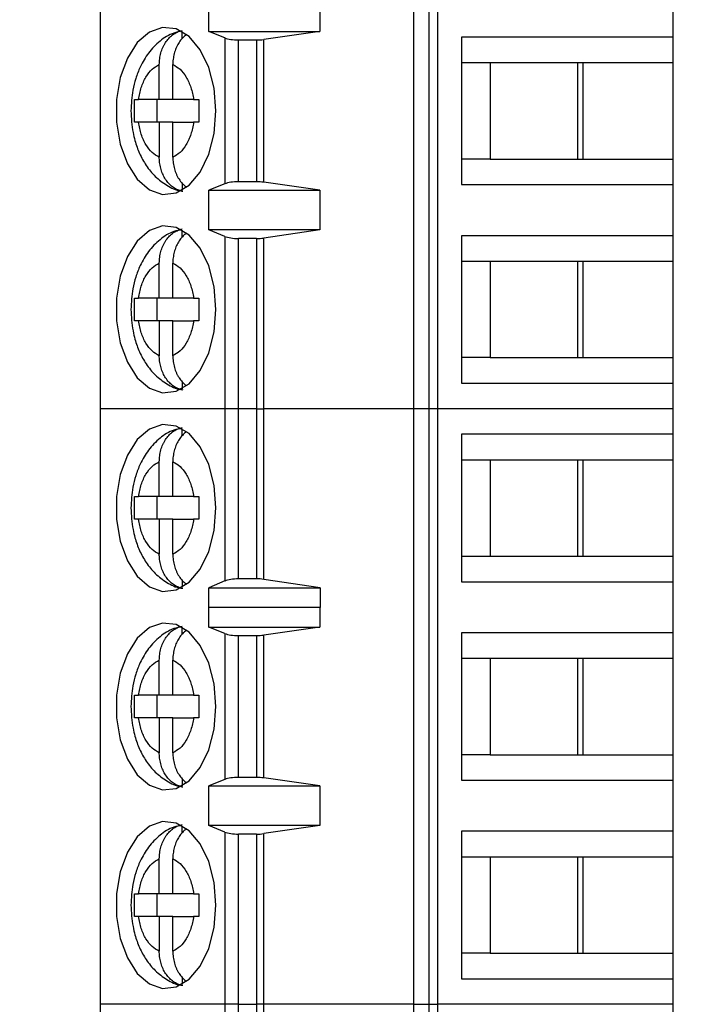
# Model space of a CAD drawing. Units: inches. Extents: x 0.1 to 16.9, y 0.1 to 10.9.
# Drawn here: x 10.6 to 11.1, y 7.2 to 7.9 of the extents above; entities that cross this region are included whole.
import ezdxf

# ---------------------------------------------------------------- set-up
doc = ezdxf.new("R2010")
doc.units = ezdxf.units.IN
doc.header["$MEASUREMENT"] = 0
doc.styles.add('SLDTEXTSTYLE0', font='TXT', dxfattribs={"width": 0.75})
doc.dimstyles.new('SLDDIMSTYLE1', dxfattribs={"dimtxt": 0.137795, "dimasz": 0.13, "dimexe": 0, "dimexo": 0.0625, "dimgap": 0.034449, "dimtad": 1, "dimrnd": 1e-09, "dimzin": 12, "dimdsep": 46, "dimtxsty": 'SLDTEXTSTYLE0', "dimsah": 1, "dimcen": 0.09, "dimadec": 0, "dimazin": 3, "dimtfac": 1, "dimtofl": 0, "dimtmove": 0, "dimatfit": 3, "dimfxl": 0, "dimfrac": 2, "dimtolj": 1, "dimtzin": 12, "dimarcsym": 0})

# ---------------------------------------------------------------- blocks, each defined once
blk = doc.blocks.new('_D_1')
at = {"color": 7, "linetype": 'Continuous', "lineweight": 18}
for p, q in [((8.32379, 7.67883), (8.32379, 9.88434)), ((12.17394, 9.0182), (12.17394, 9.88434)), ((8.32379, 9.84497), (12.17394, 9.84497))]:
    blk.add_line(p, q, dxfattribs=at)
for points in [[(8.32379, 9.84497), (8.45379, 9.82497), (8.45379, 9.86497)], [(12.17394, 9.84497), (12.04394, 9.86497), (12.04394, 9.82497)]]:
    blk.add_solid(points, dxfattribs=at)
at = {"color": 7, "linetype": 'Continuous', "lineweight": 18, "insert": (10.12692, 10.0226), "char_height": 0.137795, "attachment_point": 1, "style": 'SLDTEXTSTYLE0'}
blk.add_mtext('3.85', dxfattribs=at)

msp = doc.modelspace()

# ---------------------------------------------------------------- linework, layer by layer
at = {"color": 7, "linetype": 'Continuous', "lineweight": 25}
for p, q in [((10.68839, 8.05816), (10.68839, 7.64478)), ((10.90597, 8.05816), (10.90597, 7.64478)), ((10.91664, 8.05816), (10.91664, 7.64478)), ((10.92297, 7.64478), (10.92297, 8.05816)), ((11.08603, 7.93808), (11.08603, 7.90265)), ((10.76391, 7.90659), (10.76391, 7.92037)), ((10.84093, 7.92037), (10.84093, 7.90659)), ((10.7453, 7.90152), (10.7453, 7.90648)), ((10.77501, 7.90211), (10.76391, 7.90659)), ((10.76391, 7.90659), (10.84093, 7.90659)), ((10.84093, 7.90659), (10.80202, 7.90103)), ((10.77501, 7.90211), (10.77501, 7.80083)), ((10.78449, 7.90068), (10.79694, 7.90068)), ((10.78449, 7.80226), (10.78449, 7.90068)), ((10.79694, 7.90068), (10.79694, 7.80226)), ((10.80202, 7.80191), (10.80202, 7.90103)), ((11.08603, 7.90265), (10.93929, 7.90265)), ((10.93929, 7.90265), (10.93929, 7.80029)), ((11.08603, 7.90265), (11.08603, 7.88493)), ((10.7295, 7.85934), (10.7295, 7.88359)), ((10.7389, 7.85934), (10.7389, 7.88359)), ((10.93929, 7.88493), (10.95928, 7.88493)), ((10.95928, 7.88493), (11.02378, 7.88493)), ((10.95928, 7.88493), (10.95928, 7.818)), ((11.02006, 7.818), (11.02006, 7.88493)), ((11.02378, 7.88493), (11.08603, 7.88493)), ((11.02378, 7.818), (11.02378, 7.88493)), ((11.08603, 7.88493), (11.08603, 7.818)), ((10.7295, 7.85934), (10.71503, 7.85934)), ((10.72768, 7.85934), (10.72768, 7.8436)), ((10.7389, 7.85934), (10.7295, 7.85934)), ((10.75336, 7.85934), (10.7389, 7.85934)), ((10.7295, 7.8436), (10.71503, 7.8436)), ((10.7295, 7.8436), (10.7295, 7.81935)), ((10.7389, 7.8436), (10.7295, 7.8436)), ((10.7389, 7.81935), (10.7389, 7.8436)), ((10.7389, 7.8436), (10.75336, 7.8436)), ((10.95928, 7.818), (10.93929, 7.818)), ((10.95928, 7.818), (11.02378, 7.818)), ((11.02378, 7.818), (11.08603, 7.818)), ((11.08603, 7.818), (11.08603, 7.80029)), ((10.7453, 7.80134), (10.7453, 7.79646)), ((10.77501, 7.80083), (10.76391, 7.79635)), ((10.79694, 7.80226), (10.78449, 7.80226)), ((10.84093, 7.79635), (10.80202, 7.80191)), ((10.93929, 7.80029), (11.08603, 7.80029)), ((11.08603, 7.80029), (11.08603, 7.76485)), ((10.76391, 7.79635), (10.84093, 7.79635)), ((10.76391, 7.76879), (10.76391, 7.79635)), ((10.84093, 7.79635), (10.84093, 7.76879)), ((10.7453, 7.76372), (10.7453, 7.76868)), ((10.77501, 7.76432), (10.76391, 7.76879)), ((10.84093, 7.76879), (10.76391, 7.76879)), ((10.77501, 7.76432), (10.77501, 7.64478)), ((10.84093, 7.76879), (10.80202, 7.76323)), ((10.80202, 7.64478), (10.80202, 7.76323)), ((11.08603, 7.76485), (10.93929, 7.76485)), ((10.93929, 7.76485), (10.93929, 7.66249)), ((11.08603, 7.76485), (11.08603, 7.74714)), ((10.79694, 7.76289), (10.78449, 7.76289)), ((10.78449, 7.64478), (10.78449, 7.76289)), ((10.79694, 7.76289), (10.79694, 7.64478)), ((10.7295, 7.72155), (10.7295, 7.74579)), ((10.7389, 7.72155), (10.7389, 7.74579)), ((10.93929, 7.74714), (10.95928, 7.74714)), ((10.95928, 7.74714), (11.02378, 7.74714)), ((10.95928, 7.74714), (10.95928, 7.68021)), ((11.02006, 7.68021), (11.02006, 7.74714)), ((11.02378, 7.74714), (11.08603, 7.74714)), ((11.02378, 7.68021), (11.02378, 7.74714)), ((11.08603, 7.74714), (11.08603, 7.68021)), ((10.7295, 7.72155), (10.71503, 7.72155)), ((10.72768, 7.72155), (10.72768, 7.7058)), ((10.7389, 7.72155), (10.7295, 7.72155)), ((10.75336, 7.72155), (10.7389, 7.72155)), ((10.7295, 7.7058), (10.71503, 7.7058)), ((10.7295, 7.7058), (10.7295, 7.68155)), ((10.7389, 7.7058), (10.7295, 7.7058)), ((10.7389, 7.68155), (10.7389, 7.7058)), ((10.7389, 7.7058), (10.75336, 7.7058)), ((10.95928, 7.68021), (10.93929, 7.68021)), ((10.95928, 7.68021), (11.02378, 7.68021)), ((11.02378, 7.68021), (11.08603, 7.68021)), ((11.08603, 7.68021), (11.08603, 7.66249)), ((10.7453, 7.66354), (10.7453, 7.65866)), ((10.93929, 7.66249), (11.08603, 7.66249)), ((11.08603, 7.66249), (11.08603, 7.64478)), ((10.77501, 7.64478), (10.68839, 7.64478)), ((10.68839, 7.64478), (10.68839, 7.23139)), ((10.78449, 7.64478), (10.77501, 7.64478)), ((10.77501, 7.64478), (10.77501, 7.52518)), ((10.79694, 7.64478), (10.78449, 7.64478)), ((10.78449, 7.52667), (10.78449, 7.64478)), ((10.79694, 7.64478), (10.80202, 7.64478)), ((10.79694, 7.64478), (10.79694, 7.52667)), ((10.90597, 7.64478), (10.80202, 7.64478)), ((10.80202, 7.52631), (10.80202, 7.64478)), ((10.91664, 7.64478), (10.90597, 7.64478)), ((10.90597, 7.64478), (10.90597, 7.23139)), ((10.92297, 7.64478), (10.91664, 7.64478)), ((10.91664, 7.64478), (10.91664, 7.23139)), ((11.08603, 7.64478), (10.92297, 7.64478)), ((10.92297, 7.23139), (10.92297, 7.64478)), ((11.08603, 7.64478), (11.08603, 7.62706)), ((10.7453, 7.62593), (10.7453, 7.63089)), ((10.93929, 7.62706), (10.93929, 7.5247)), ((11.08603, 7.62706), (10.93929, 7.62706)), ((11.08603, 7.62706), (11.08603, 7.60934)), ((10.7295, 7.58375), (10.7295, 7.608)), ((10.7389, 7.58375), (10.7389, 7.608)), ((10.93929, 7.60934), (10.95928, 7.60934)), ((10.95928, 7.60934), (11.02378, 7.60934)), ((10.95928, 7.60934), (10.95928, 7.54241)), ((11.02006, 7.54241), (11.02006, 7.60934)), ((11.02378, 7.60934), (11.08603, 7.60934)), ((11.02378, 7.54241), (11.02378, 7.60934)), ((11.08603, 7.60934), (11.08603, 7.54241)), ((10.7295, 7.58375), (10.71503, 7.58375)), ((10.72768, 7.58375), (10.72768, 7.568)), ((10.7389, 7.58375), (10.7295, 7.58375)), ((10.75336, 7.58375), (10.7389, 7.58375)), ((10.7295, 7.568), (10.71503, 7.568)), ((10.7295, 7.568), (10.7295, 7.54376)), ((10.7389, 7.568), (10.7295, 7.568)), ((10.7389, 7.54376), (10.7389, 7.568)), ((10.7389, 7.568), (10.75336, 7.568)), ((10.93929, 7.54241), (10.95928, 7.54241)), ((10.95928, 7.54241), (11.02378, 7.54241)), ((11.02378, 7.54241), (11.08603, 7.54241)), ((11.08603, 7.54241), (11.08603, 7.5247)), ((10.7453, 7.52575), (10.7453, 7.52087)), ((10.77501, 7.52518), (10.76383, 7.52048)), ((10.79694, 7.52667), (10.78449, 7.52667)), ((10.84117, 7.52048), (10.80202, 7.52631)), ((10.93929, 7.5247), (11.08603, 7.5247)), ((11.08603, 7.5247), (11.08603, 7.48926)), ((10.76383, 7.52048), (10.84117, 7.52048)), ((10.76383, 7.5067), (10.76383, 7.52048)), ((10.84117, 7.52048), (10.84117, 7.5067)), ((10.76383, 7.5067), (10.76391, 7.50698)), ((10.76391, 7.4932), (10.76391, 7.50698)), ((10.76391, 7.50698), (10.84093, 7.50698)), ((10.84093, 7.50698), (10.84093, 7.4932)), ((10.84093, 7.50698), (10.84117, 7.5067)), ((10.7453, 7.48813), (10.7453, 7.49309)), ((10.77501, 7.48872), (10.76391, 7.4932)), ((10.76391, 7.4932), (10.84093, 7.4932)), ((10.84093, 7.4932), (10.80202, 7.48764)), ((10.77501, 7.48872), (10.77501, 7.38744)), ((10.78449, 7.4873), (10.79694, 7.4873)), ((10.78449, 7.38887), (10.78449, 7.4873)), ((10.79694, 7.4873), (10.79694, 7.38887)), ((10.80202, 7.38853), (10.80202, 7.48764)), ((11.08603, 7.48926), (10.93929, 7.48926)), ((10.93929, 7.48926), (10.93929, 7.3869)), ((11.08603, 7.48926), (11.08603, 7.47155)), ((10.7295, 7.44596), (10.7295, 7.4702)), ((10.7389, 7.44596), (10.7389, 7.4702)), ((10.93929, 7.47155), (10.95928, 7.47155)), ((10.95928, 7.47155), (11.02378, 7.47155)), ((10.95928, 7.47155), (10.95928, 7.40462)), ((11.02006, 7.40462), (11.02006, 7.47155)), ((11.02378, 7.47155), (11.08603, 7.47155)), ((11.02378, 7.40462), (11.02378, 7.47155)), ((11.08603, 7.47155), (11.08603, 7.40462)), ((10.7295, 7.44596), (10.71503, 7.44596)), ((10.72768, 7.44596), (10.72768, 7.43021)), ((10.7389, 7.44596), (10.7295, 7.44596)), ((10.75336, 7.44596), (10.7389, 7.44596)), ((10.7295, 7.43021), (10.71503, 7.43021)), ((10.7295, 7.43021), (10.7295, 7.40596)), ((10.7389, 7.43021), (10.7295, 7.43021)), ((10.7389, 7.40596), (10.7389, 7.43021)), ((10.7389, 7.43021), (10.75336, 7.43021)), ((10.95928, 7.40462), (10.93929, 7.40462)), ((10.95928, 7.40462), (11.02378, 7.40462)), ((11.02378, 7.40462), (11.08603, 7.40462)), ((11.08603, 7.40462), (11.08603, 7.3869)), ((10.7453, 7.38795), (10.7453, 7.38307)), ((10.77501, 7.38744), (10.76391, 7.38297)), ((10.79694, 7.38887), (10.78449, 7.38887)), ((10.84093, 7.38297), (10.80202, 7.38853)), ((10.76391, 7.38297), (10.84093, 7.38297)), ((10.76391, 7.35541), (10.76391, 7.38297)), ((10.84093, 7.38297), (10.84093, 7.35541)), ((10.93929, 7.3869), (11.08603, 7.3869)), ((11.08603, 7.3869), (11.08603, 7.35147)), ((10.7453, 7.35034), (10.7453, 7.3553)), ((10.77501, 7.35093), (10.76391, 7.35541)), ((10.84093, 7.35541), (10.76391, 7.35541)), ((10.84093, 7.35541), (10.80202, 7.34984)), ((10.77501, 7.35093), (10.77501, 7.23139)), ((10.79694, 7.3495), (10.78449, 7.3495)), ((10.78449, 7.23139), (10.78449, 7.3495)), ((10.79694, 7.3495), (10.79694, 7.23139)), ((10.80202, 7.23139), (10.80202, 7.34984)), ((11.08603, 7.35147), (10.93929, 7.35147)), ((10.93929, 7.35147), (10.93929, 7.24911)), ((11.08603, 7.35147), (11.08603, 7.33375)), ((10.7295, 7.30816), (10.7295, 7.33241)), ((10.7389, 7.30816), (10.7389, 7.33241)), ((10.93929, 7.33375), (10.95928, 7.33375)), ((10.95928, 7.33375), (11.02378, 7.33375)), ((10.95928, 7.33375), (10.95928, 7.26682)), ((11.02006, 7.26682), (11.02006, 7.33375)), ((11.02378, 7.33375), (11.08603, 7.33375)), ((11.02378, 7.26682), (11.02378, 7.33375)), ((11.08603, 7.33375), (11.08603, 7.26682)), ((10.7295, 7.30816), (10.71503, 7.30816)), ((10.72768, 7.30816), (10.72768, 7.29241)), ((10.7389, 7.30816), (10.7295, 7.30816)), ((10.75336, 7.30816), (10.7389, 7.30816)), ((10.7295, 7.29241), (10.71503, 7.29241)), ((10.7295, 7.29241), (10.7295, 7.26817)), ((10.7389, 7.29241), (10.7295, 7.29241)), ((10.7389, 7.26817), (10.7389, 7.29241)), ((10.7389, 7.29241), (10.75336, 7.29241)), ((10.95928, 7.26682), (10.93929, 7.26682)), ((10.95928, 7.26682), (11.02378, 7.26682)), ((11.02378, 7.26682), (11.08603, 7.26682)), ((11.08603, 7.26682), (11.08603, 7.24911)), ((10.7453, 7.25016), (10.7453, 7.24528)), ((10.93929, 7.24911), (11.08603, 7.24911)), ((11.08603, 7.24911), (11.08603, 7.23139)), ((10.68839, 7.23139), (10.68839, 6.818)), ((10.77501, 7.23139), (10.68839, 7.23139)), ((10.77501, 7.23139), (10.77501, 7.11179)), ((10.78449, 7.23139), (10.77501, 7.23139)), ((10.78449, 7.11328), (10.78449, 7.23139)), ((10.78449, 7.23139), (10.79694, 7.23139)), ((10.79694, 7.23139), (10.79694, 7.11328)), ((10.80202, 7.23139), (10.79694, 7.23139)), ((10.80202, 7.11292), (10.80202, 7.23139)), ((10.90597, 7.23139), (10.80202, 7.23139)), ((10.90597, 7.23139), (10.90597, 6.818)), ((10.90597, 7.23139), (10.91664, 7.23139)), ((10.91664, 7.23139), (10.91664, 6.818)), ((10.91664, 7.23139), (10.92297, 7.23139)), ((10.92297, 6.818), (10.92297, 7.23139)), ((11.08603, 7.23139), (10.92297, 7.23139)), ((11.08603, 7.23139), (11.08603, 7.21367))]:
    msp.add_line(p, q, dxfattribs=at)
at = {"color": 7, "linetype": 'Continuous', "lineweight": 25, "flags": 128}
for points in [[(10.76885, 7.85147), (10.76756, 7.86714), (10.7638, 7.88164), (10.75785, 7.89391), (10.75014, 7.90303), (10.74125, 7.90833), (10.73183, 7.9094), (10.7226, 7.90619), (10.71422, 7.89891), (10.70732, 7.88812), (10.70242, 7.8746), (10.69987, 7.85938), (10.69987, 7.84356), (10.70242, 7.82833), (10.70732, 7.81482), (10.71422, 7.80403), (10.7226, 7.79675), (10.73183, 7.79353), (10.74125, 7.79461), (10.75014, 7.79991), (10.75785, 7.80903), (10.7638, 7.8213), (10.76756, 7.8358), (10.76885, 7.85147)], [(10.76885, 7.71367), (10.76756, 7.72934), (10.7638, 7.74385), (10.75785, 7.75611), (10.75014, 7.76523), (10.74125, 7.77053), (10.73183, 7.77161), (10.7226, 7.76839), (10.71422, 7.76112), (10.70732, 7.75032), (10.70242, 7.73681), (10.69987, 7.72158), (10.69987, 7.70577), (10.70242, 7.69054), (10.70732, 7.67703), (10.71422, 7.66623), (10.7226, 7.65896), (10.73183, 7.65574), (10.74125, 7.65682), (10.75014, 7.66211), (10.75785, 7.67123), (10.7638, 7.6835), (10.76756, 7.69801), (10.76885, 7.71367)], [(10.76885, 7.57588), (10.76756, 7.59155), (10.7638, 7.60605), (10.75785, 7.61832), (10.75014, 7.62744), (10.74125, 7.63273), (10.73183, 7.63381), (10.7226, 7.6306), (10.71422, 7.62332), (10.70732, 7.61253), (10.70242, 7.59901), (10.69987, 7.58379), (10.69987, 7.56797), (10.70242, 7.55274), (10.70732, 7.53923), (10.71422, 7.52844), (10.7226, 7.52116), (10.73183, 7.51794), (10.74125, 7.51902), (10.75014, 7.52432), (10.75785, 7.53344), (10.7638, 7.54571), (10.76756, 7.56021), (10.76885, 7.57588)], [(10.76885, 7.43808), (10.76756, 7.45375), (10.7638, 7.46826), (10.75785, 7.48052), (10.75014, 7.48964), (10.74125, 7.49494), (10.73183, 7.49602), (10.7226, 7.4928), (10.71422, 7.48553), (10.70732, 7.47473), (10.70242, 7.46122), (10.69987, 7.44599), (10.69987, 7.43018), (10.70242, 7.41495), (10.70732, 7.40144), (10.71422, 7.39064), (10.7226, 7.38337), (10.73183, 7.38015), (10.74125, 7.38123), (10.75014, 7.38652), (10.75785, 7.39564), (10.7638, 7.40791), (10.76756, 7.42242), (10.76885, 7.43808)], [(10.76885, 7.30029), (10.76756, 7.31596), (10.7638, 7.33046), (10.75785, 7.34273), (10.75014, 7.35185), (10.74125, 7.35714), (10.73183, 7.35822), (10.7226, 7.35501), (10.71422, 7.34773), (10.70732, 7.33694), (10.70242, 7.32342), (10.69987, 7.3082), (10.69987, 7.29238), (10.70242, 7.27715), (10.70732, 7.26364), (10.71422, 7.25285), (10.7226, 7.24557), (10.73183, 7.24235), (10.74125, 7.24343), (10.75014, 7.24873), (10.75785, 7.25785), (10.7638, 7.27012), (10.76756, 7.28462), (10.76885, 7.30029)]]:
    msp.add_lwpolyline(points, dxfattribs=at)
at = {"color": 7, "linetype": 'Continuous', "lineweight": 25}
for centre, ratio, start_param, end_param in [((10.78449, 7.90422), 0.3, 3.780925, 4.712389), ((10.79694, 7.90422), 0.3, 4.712389, 5.157007), ((10.78449, 7.79871), 0.3, 1.570796, 2.50226), ((10.79694, 7.79871), 0.3, 1.126178, 1.570796), ((10.78449, 7.76643), 0.3, 3.780925, 4.712389), ((10.79694, 7.76643), 0.3, 4.712389, 5.157007), ((10.78449, 7.52297), 0.312591, 1.570796, 2.50226), ((10.79694, 7.52297), 0.312591, 1.126178, 1.570796), ((10.78449, 7.49084), 0.3, 3.780925, 4.712389), ((10.79694, 7.49084), 0.3, 4.712389, 5.157007), ((10.78449, 7.38533), 0.3, 1.570796, 2.50226), ((10.79694, 7.38533), 0.3, 1.126178, 1.570796), ((10.78449, 7.35304), 0.3, 3.780925, 4.712389), ((10.79694, 7.35304), 0.3, 4.712389, 5.157007)]:
    msp.add_ellipse(centre, major_axis=(0.01181, 0), ratio=ratio, start_param=start_param, end_param=end_param, dxfattribs=at)
for points, knots in [([(10.74506, 7.90673), (10.74323, 7.9064), (10.7377, 7.90541), (10.72966, 7.90008), (10.72179, 7.89204), (10.71643, 7.88294), (10.71304, 7.87411), (10.71044, 7.86397), (10.71005, 7.8563), (10.7098, 7.85147)], [0, 0, 0, 0, 0.0811826, 0.2449641, 0.4123215, 0.5740226, 0.6942005, 0.8072437, 1, 1, 1, 1]), ([(10.7295, 7.88359), (10.72955, 7.88495), (10.72962, 7.887), (10.73009, 7.8897), (10.73073, 7.89234), (10.73164, 7.89487), (10.73279, 7.89722), (10.7341, 7.89942), (10.73561, 7.90138), (10.7373, 7.90307), (10.73869, 7.90424), (10.7402, 7.90527), (10.74182, 7.90614), (10.74352, 7.90684), (10.7447, 7.90713), (10.7453, 7.90728)], [0, 0, 0, 0, 0.1216172, 0.1839946, 0.2468341, 0.3684774, 0.4309611, 0.493931, 0.6128624, 0.6739283, 0.7354592, 0.8001276, 0.8653536, 0.9323647, 1, 1, 1, 1]), ([(10.74809, 7.90413), (10.74742, 7.90361), (10.74584, 7.90238), (10.74374, 7.89982), (10.7418, 7.89664), (10.74033, 7.89309), (10.73933, 7.88925), (10.73894, 7.88604), (10.73891, 7.88413), (10.7389, 7.88359)], [0, 0, 0, 0, 0.119833, 0.282979, 0.442343, 0.606221, 0.767601, 0.933468, 1, 1, 1, 1]), ([(10.71503, 7.85934), (10.71559, 7.86221), (10.71671, 7.86795), (10.7201, 7.87509), (10.72436, 7.88079), (10.72779, 7.88265), (10.7295, 7.88359)], [0, 0, 0, 0, 0.2498515, 0.4999889, 0.7498518, 1, 1, 1, 1]), ([(10.7389, 7.88359), (10.74061, 7.88265), (10.74403, 7.88079), (10.74829, 7.8751), (10.75169, 7.86796), (10.75281, 7.86222), (10.75336, 7.85934)], [0, 0, 0, 0, 0.249852, 0.499989, 0.749852, 1, 1, 1, 1]), ([(10.71234, 7.85934), (10.71272, 7.85934), (10.7135, 7.85934), (10.71452, 7.85934), (10.71503, 7.85934)], [0, 0, 0, 0, 0.497087, 1, 1, 1, 1]), ([(10.75336, 7.85934), (10.75391, 7.85934), (10.75501, 7.85934), (10.75631, 7.85934), (10.75697, 7.85934)], [0, 0, 0, 0, 0.49711, 1, 1, 1, 1]), ([(10.7098, 7.85147), (10.71007, 7.84642), (10.71043, 7.83938), (10.71284, 7.82957), (10.71565, 7.82171), (10.72029, 7.81327), (10.72654, 7.80559), (10.73464, 7.79958), (10.74138, 7.79609), (10.74532, 7.79578), (10.74578, 7.79574)], [0, 0, 0, 0, 0.198538, 0.277124, 0.406996, 0.540313, 0.682683, 0.829381, 0.979783, 1, 1, 1, 1]), ([(10.71503, 7.8436), (10.71453, 7.8436), (10.7135, 7.8436), (10.71273, 7.8436), (10.71234, 7.8436)], [0, 0, 0, 0, 0.49711, 1, 1, 1, 1]), ([(10.7295, 7.81935), (10.72779, 7.82028), (10.72437, 7.82215), (10.7201, 7.82784), (10.71671, 7.83498), (10.71559, 7.84072), (10.71503, 7.8436)], [0, 0, 0, 0, 0.2498515, 0.4999889, 0.7498518, 1, 1, 1, 1]), ([(10.75336, 7.8436), (10.75281, 7.84073), (10.75169, 7.83499), (10.7483, 7.82785), (10.74404, 7.82215), (10.74061, 7.82028), (10.7389, 7.81935)], [0, 0, 0, 0, 0.249852, 0.499989, 0.749852, 1, 1, 1, 1]), ([(10.75697, 7.8436), (10.75632, 7.8436), (10.75501, 7.8436), (10.75392, 7.8436), (10.75336, 7.8436)], [0, 0, 0, 0, 0.497087, 1, 1, 1, 1]), ([(10.7453, 7.79566), (10.74428, 7.79594), (10.74221, 7.79651), (10.73931, 7.79817), (10.73665, 7.80038), (10.73434, 7.8031), (10.73241, 7.8063), (10.73093, 7.80984), (10.72994, 7.81369), (10.72954, 7.8169), (10.72951, 7.8188), (10.7295, 7.81935)], [0, 0, 0, 0, 0.116564, 0.236522, 0.353083, 0.472994, 0.590125, 0.710575, 0.829188, 0.951099, 1, 1, 1, 1]), ([(10.7389, 7.81935), (10.73895, 7.81799), (10.73902, 7.81594), (10.73949, 7.81324), (10.74012, 7.8106), (10.74103, 7.80807), (10.74219, 7.80571), (10.74349, 7.80352), (10.74501, 7.80156), (10.74661, 7.79993), (10.74746, 7.79925), (10.74784, 7.79894)], [0, 0, 0, 0, 0.167794, 0.253856, 0.340555, 0.508386, 0.594594, 0.681473, 0.845562, 0.929814, 1, 1, 1, 1]), ([(10.74506, 7.76894), (10.74323, 7.76861), (10.7377, 7.76761), (10.72966, 7.76229), (10.72179, 7.75424), (10.71643, 7.74515), (10.71304, 7.73631), (10.71044, 7.72618), (10.71005, 7.71851), (10.7098, 7.71367)], [0, 0, 0, 0, 0.081183, 0.244964, 0.412321, 0.574023, 0.6942, 0.807244, 1, 1, 1, 1]), ([(10.7295, 7.74579), (10.72955, 7.74715), (10.72962, 7.74921), (10.73009, 7.75191), (10.73073, 7.75455), (10.73164, 7.75707), (10.73279, 7.75943), (10.7341, 7.76162), (10.73561, 7.76359), (10.7373, 7.76528), (10.73869, 7.76644), (10.7402, 7.76747), (10.74182, 7.76834), (10.74352, 7.76904), (10.7447, 7.76934), (10.7453, 7.76948)], [0, 0, 0, 0, 0.121617, 0.183995, 0.246834, 0.368477, 0.430961, 0.493931, 0.612862, 0.673928, 0.735459, 0.800128, 0.865354, 0.932365, 1, 1, 1, 1]), ([(10.74809, 7.76634), (10.74742, 7.76582), (10.74584, 7.76458), (10.74374, 7.76203), (10.7418, 7.75884), (10.74033, 7.7553), (10.73933, 7.75145), (10.73894, 7.74824), (10.73891, 7.74634), (10.7389, 7.74579)], [0, 0, 0, 0, 0.119833, 0.282979, 0.442343, 0.606221, 0.767601, 0.933468, 1, 1, 1, 1]), ([(10.71503, 7.72155), (10.71559, 7.72442), (10.71671, 7.73016), (10.7201, 7.7373), (10.72436, 7.74299), (10.72779, 7.74486), (10.7295, 7.74579)], [0, 0, 0, 0, 0.249852, 0.499989, 0.749852, 1, 1, 1, 1]), ([(10.7389, 7.74579), (10.74061, 7.74486), (10.74403, 7.74299), (10.74829, 7.7373), (10.75169, 7.73016), (10.75281, 7.72442), (10.75336, 7.72155)], [0, 0, 0, 0, 0.249852, 0.499989, 0.749852, 1, 1, 1, 1]), ([(10.71234, 7.72155), (10.71272, 7.72155), (10.7135, 7.72155), (10.71452, 7.72155), (10.71503, 7.72155)], [0, 0, 0, 0, 0.497087, 1, 1, 1, 1]), ([(10.75336, 7.72155), (10.75391, 7.72155), (10.75501, 7.72155), (10.75631, 7.72155), (10.75697, 7.72155)], [0, 0, 0, 0, 0.49711, 1, 1, 1, 1]), ([(10.7098, 7.71367), (10.71007, 7.70863), (10.71043, 7.70159), (10.71284, 7.69177), (10.71565, 7.68392), (10.72029, 7.67548), (10.72654, 7.66779), (10.73464, 7.66179), (10.74138, 7.6583), (10.74532, 7.65798), (10.74578, 7.65795)], [0, 0, 0, 0, 0.1985379, 0.2771241, 0.4069956, 0.5403132, 0.6826835, 0.8293815, 0.9797834, 1, 1, 1, 1]), ([(10.71503, 7.7058), (10.71453, 7.7058), (10.7135, 7.7058), (10.71273, 7.7058), (10.71234, 7.7058)], [0, 0, 0, 0, 0.49711, 1, 1, 1, 1]), ([(10.7295, 7.68155), (10.72779, 7.68249), (10.72437, 7.68436), (10.7201, 7.69004), (10.71671, 7.69719), (10.71559, 7.70293), (10.71503, 7.7058)], [0, 0, 0, 0, 0.249852, 0.499989, 0.749852, 1, 1, 1, 1]), ([(10.75336, 7.7058), (10.75281, 7.70293), (10.75169, 7.69719), (10.7483, 7.69005), (10.74404, 7.68436), (10.74061, 7.68249), (10.7389, 7.68155)], [0, 0, 0, 0, 0.249852, 0.499989, 0.749852, 1, 1, 1, 1]), ([(10.75697, 7.7058), (10.75632, 7.7058), (10.75501, 7.7058), (10.75392, 7.7058), (10.75336, 7.7058)], [0, 0, 0, 0, 0.497087, 1, 1, 1, 1]), ([(10.7453, 7.65786), (10.74428, 7.65815), (10.74221, 7.65872), (10.73931, 7.66037), (10.73665, 7.66258), (10.73434, 7.66531), (10.73241, 7.66851), (10.73093, 7.67205), (10.72994, 7.6759), (10.72954, 7.6791), (10.72951, 7.68101), (10.7295, 7.68155)], [0, 0, 0, 0, 0.1165642, 0.2365223, 0.3530825, 0.4729937, 0.5901254, 0.7105746, 0.8291881, 0.9510995, 1, 1, 1, 1]), ([(10.7389, 7.68155), (10.73895, 7.6802), (10.73902, 7.67814), (10.73949, 7.67544), (10.74012, 7.6728), (10.74103, 7.67027), (10.74219, 7.66792), (10.74349, 7.66572), (10.74501, 7.66377), (10.74661, 7.66213), (10.74746, 7.66146), (10.74784, 7.66115)], [0, 0, 0, 0, 0.1677945, 0.2538562, 0.3405554, 0.5083859, 0.5945943, 0.6814735, 0.8455624, 0.9298145, 1, 1, 1, 1]), ([(10.74506, 7.63114), (10.74323, 7.63081), (10.7377, 7.62982), (10.72966, 7.62449), (10.72179, 7.61644), (10.71643, 7.60735), (10.71304, 7.59852), (10.71044, 7.58838), (10.71005, 7.58071), (10.7098, 7.57588)], [0, 0, 0, 0, 0.081183, 0.244964, 0.412321, 0.574023, 0.6942, 0.807244, 1, 1, 1, 1]), ([(10.7295, 7.608), (10.72955, 7.60936), (10.72962, 7.61141), (10.73009, 7.61411), (10.73073, 7.61675), (10.73164, 7.61928), (10.73279, 7.62163), (10.7341, 7.62383), (10.73561, 7.62579), (10.7373, 7.62748), (10.73869, 7.62865), (10.7402, 7.62968), (10.74182, 7.63055), (10.74352, 7.63125), (10.7447, 7.63154), (10.7453, 7.63169)], [0, 0, 0, 0, 0.121617, 0.183995, 0.246834, 0.368477, 0.430961, 0.493931, 0.612862, 0.673928, 0.735459, 0.800128, 0.865354, 0.932365, 1, 1, 1, 1]), ([(10.74809, 7.62854), (10.74742, 7.62802), (10.74584, 7.62679), (10.74374, 7.62423), (10.7418, 7.62105), (10.74033, 7.6175), (10.73933, 7.61366), (10.73894, 7.61045), (10.73891, 7.60854), (10.7389, 7.608)], [0, 0, 0, 0, 0.119833, 0.282979, 0.442343, 0.606221, 0.767601, 0.933468, 1, 1, 1, 1]), ([(10.71503, 7.58375), (10.71559, 7.58662), (10.71671, 7.59236), (10.7201, 7.5995), (10.72436, 7.6052), (10.72779, 7.60706), (10.7295, 7.608)], [0, 0, 0, 0, 0.249852, 0.499989, 0.749852, 1, 1, 1, 1]), ([(10.7389, 7.608), (10.74061, 7.60706), (10.74403, 7.60519), (10.74829, 7.59951), (10.75169, 7.59237), (10.75281, 7.58662), (10.75336, 7.58375)], [0, 0, 0, 0, 0.249852, 0.499989, 0.749852, 1, 1, 1, 1]), ([(10.71234, 7.58375), (10.71272, 7.58375), (10.7135, 7.58375), (10.71452, 7.58375), (10.71503, 7.58375)], [0, 0, 0, 0, 0.497087, 1, 1, 1, 1]), ([(10.75336, 7.58375), (10.75391, 7.58375), (10.75501, 7.58375), (10.75631, 7.58375), (10.75697, 7.58375)], [0, 0, 0, 0, 0.49711, 1, 1, 1, 1]), ([(10.7098, 7.57588), (10.71007, 7.57083), (10.71043, 7.56379), (10.71284, 7.55398), (10.71565, 7.54612), (10.72029, 7.53768), (10.72654, 7.53), (10.73464, 7.52399), (10.74138, 7.5205), (10.74532, 7.52019), (10.74578, 7.52015)], [0, 0, 0, 0, 0.1985379, 0.2771241, 0.4069956, 0.5403132, 0.6826835, 0.8293815, 0.9797834, 1, 1, 1, 1]), ([(10.71503, 7.568), (10.71453, 7.568), (10.7135, 7.568), (10.71273, 7.568), (10.71234, 7.568)], [0, 0, 0, 0, 0.49711, 1, 1, 1, 1]), ([(10.7295, 7.54376), (10.72779, 7.54469), (10.72437, 7.54656), (10.7201, 7.55225), (10.71671, 7.55939), (10.71559, 7.56513), (10.71503, 7.568)], [0, 0, 0, 0, 0.2498515, 0.4999889, 0.7498518, 1, 1, 1, 1]), ([(10.75336, 7.568), (10.75281, 7.56514), (10.75169, 7.5594), (10.7483, 7.55225), (10.74404, 7.54656), (10.74061, 7.54469), (10.7389, 7.54376)], [0, 0, 0, 0, 0.249852, 0.499989, 0.749852, 1, 1, 1, 1]), ([(10.75697, 7.568), (10.75632, 7.568), (10.75501, 7.568), (10.75392, 7.568), (10.75336, 7.568)], [0, 0, 0, 0, 0.497087, 1, 1, 1, 1]), ([(10.7453, 7.52007), (10.74428, 7.52035), (10.74221, 7.52092), (10.73931, 7.52258), (10.73665, 7.52479), (10.73434, 7.52751), (10.73241, 7.53071), (10.73093, 7.53425), (10.72994, 7.5381), (10.72954, 7.54131), (10.72951, 7.54321), (10.7295, 7.54376)], [0, 0, 0, 0, 0.116564, 0.236522, 0.353083, 0.472994, 0.590125, 0.710575, 0.829188, 0.951099, 1, 1, 1, 1]), ([(10.7389, 7.54376), (10.73895, 7.5424), (10.73902, 7.54034), (10.73949, 7.53765), (10.74012, 7.53501), (10.74103, 7.53248), (10.74219, 7.53012), (10.74349, 7.52793), (10.74501, 7.52597), (10.74661, 7.52434), (10.74746, 7.52366), (10.74784, 7.52335)], [0, 0, 0, 0, 0.167794, 0.253856, 0.340555, 0.508386, 0.594594, 0.681473, 0.845562, 0.929814, 1, 1, 1, 1]), ([(10.74506, 7.49335), (10.74323, 7.49302), (10.7377, 7.49202), (10.72966, 7.4867), (10.72179, 7.47865), (10.71643, 7.46956), (10.71304, 7.46072), (10.71044, 7.45059), (10.71005, 7.44292), (10.7098, 7.43808)], [0, 0, 0, 0, 0.081183, 0.244964, 0.412321, 0.574023, 0.6942, 0.807244, 1, 1, 1, 1]), ([(10.7295, 7.4702), (10.72955, 7.47156), (10.72962, 7.47362), (10.73009, 7.47632), (10.73073, 7.47895), (10.73164, 7.48148), (10.73279, 7.48384), (10.7341, 7.48603), (10.73561, 7.488), (10.7373, 7.48969), (10.73869, 7.49085), (10.7402, 7.49188), (10.74182, 7.49275), (10.74352, 7.49345), (10.7447, 7.49375), (10.7453, 7.49389)], [0, 0, 0, 0, 0.121617, 0.183995, 0.246834, 0.368477, 0.430961, 0.493931, 0.612862, 0.673928, 0.735459, 0.800128, 0.865354, 0.932365, 1, 1, 1, 1]), ([(10.74809, 7.49075), (10.74742, 7.49023), (10.74584, 7.48899), (10.74374, 7.48644), (10.7418, 7.48325), (10.74033, 7.47971), (10.73933, 7.47586), (10.73894, 7.47265), (10.73891, 7.47075), (10.7389, 7.4702)], [0, 0, 0, 0, 0.119833, 0.282979, 0.442343, 0.606221, 0.767601, 0.933468, 1, 1, 1, 1]), ([(10.71503, 7.44596), (10.71559, 7.44883), (10.71671, 7.45456), (10.7201, 7.46171), (10.72436, 7.4674), (10.72779, 7.46927), (10.7295, 7.4702)], [0, 0, 0, 0, 0.249852, 0.499989, 0.749852, 1, 1, 1, 1]), ([(10.7389, 7.4702), (10.74061, 7.46927), (10.74403, 7.4674), (10.74829, 7.46171), (10.75169, 7.45457), (10.75281, 7.44883), (10.75336, 7.44596)], [0, 0, 0, 0, 0.249852, 0.499989, 0.749852, 1, 1, 1, 1]), ([(10.71234, 7.44596), (10.71272, 7.44596), (10.7135, 7.44596), (10.71452, 7.44596), (10.71503, 7.44596)], [0, 0, 0, 0, 0.497087, 1, 1, 1, 1]), ([(10.75336, 7.44596), (10.75391, 7.44596), (10.75501, 7.44596), (10.75631, 7.44596), (10.75697, 7.44596)], [0, 0, 0, 0, 0.49711, 1, 1, 1, 1]), ([(10.7098, 7.43808), (10.71007, 7.43304), (10.71043, 7.426), (10.71284, 7.41618), (10.71565, 7.40833), (10.72029, 7.39989), (10.72654, 7.3922), (10.73464, 7.3862), (10.74138, 7.38271), (10.74532, 7.38239), (10.74578, 7.38236)], [0, 0, 0, 0, 0.1985379, 0.2771241, 0.4069956, 0.5403132, 0.6826835, 0.8293815, 0.9797834, 1, 1, 1, 1]), ([(10.71503, 7.43021), (10.71453, 7.43021), (10.7135, 7.43021), (10.71273, 7.43021), (10.71234, 7.43021)], [0, 0, 0, 0, 0.49711, 1, 1, 1, 1]), ([(10.7295, 7.40596), (10.72779, 7.4069), (10.72437, 7.40877), (10.7201, 7.41445), (10.71671, 7.4216), (10.71559, 7.42734), (10.71503, 7.43021)], [0, 0, 0, 0, 0.249852, 0.499989, 0.749852, 1, 1, 1, 1]), ([(10.75336, 7.43021), (10.75281, 7.42734), (10.75169, 7.4216), (10.7483, 7.41446), (10.74404, 7.40877), (10.74061, 7.4069), (10.7389, 7.40596)], [0, 0, 0, 0, 0.249852, 0.499989, 0.749852, 1, 1, 1, 1]), ([(10.75697, 7.43021), (10.75632, 7.43021), (10.75501, 7.43021), (10.75392, 7.43021), (10.75336, 7.43021)], [0, 0, 0, 0, 0.497087, 1, 1, 1, 1]), ([(10.7453, 7.38227), (10.74428, 7.38255), (10.74221, 7.38312), (10.73931, 7.38478), (10.73665, 7.38699), (10.73434, 7.38972), (10.73241, 7.39292), (10.73093, 7.39646), (10.72994, 7.40031), (10.72954, 7.40351), (10.72951, 7.40542), (10.7295, 7.40596)], [0, 0, 0, 0, 0.116564, 0.236522, 0.353083, 0.472994, 0.590125, 0.710575, 0.829188, 0.951099, 1, 1, 1, 1]), ([(10.7389, 7.40596), (10.73895, 7.4046), (10.73902, 7.40255), (10.73949, 7.39985), (10.74012, 7.39721), (10.74103, 7.39468), (10.74219, 7.39233), (10.74349, 7.39013), (10.74501, 7.38818), (10.74661, 7.38654), (10.74746, 7.38587), (10.74784, 7.38556)], [0, 0, 0, 0, 0.167794, 0.253856, 0.340555, 0.508386, 0.594594, 0.681473, 0.845562, 0.929814, 1, 1, 1, 1]), ([(10.74506, 7.35555), (10.74323, 7.35522), (10.7377, 7.35423), (10.72966, 7.3489), (10.72179, 7.34085), (10.71643, 7.33176), (10.71304, 7.32293), (10.71044, 7.31279), (10.71005, 7.30512), (10.7098, 7.30029)], [0, 0, 0, 0, 0.081183, 0.244964, 0.412321, 0.574023, 0.6942, 0.807244, 1, 1, 1, 1]), ([(10.7295, 7.33241), (10.72955, 7.33377), (10.72962, 7.33582), (10.73009, 7.33852), (10.73073, 7.34116), (10.73164, 7.34369), (10.73279, 7.34604), (10.7341, 7.34824), (10.73561, 7.3502), (10.7373, 7.35189), (10.73869, 7.35306), (10.7402, 7.35408), (10.74182, 7.35495), (10.74352, 7.35566), (10.7447, 7.35595), (10.7453, 7.3561)], [0, 0, 0, 0, 0.121617, 0.183995, 0.246834, 0.368477, 0.430961, 0.493931, 0.612862, 0.673928, 0.735459, 0.800128, 0.865354, 0.932365, 1, 1, 1, 1]), ([(10.74809, 7.35295), (10.74742, 7.35243), (10.74584, 7.3512), (10.74374, 7.34864), (10.7418, 7.34546), (10.74033, 7.34191), (10.73933, 7.33807), (10.73894, 7.33486), (10.73891, 7.33295), (10.7389, 7.33241)], [0, 0, 0, 0, 0.119833, 0.282979, 0.442343, 0.606221, 0.767601, 0.933468, 1, 1, 1, 1]), ([(10.71503, 7.30816), (10.71559, 7.31103), (10.71671, 7.31677), (10.7201, 7.32391), (10.72436, 7.32961), (10.72779, 7.33147), (10.7295, 7.33241)], [0, 0, 0, 0, 0.249852, 0.499989, 0.749852, 1, 1, 1, 1]), ([(10.7389, 7.33241), (10.74061, 7.33147), (10.74403, 7.3296), (10.74829, 7.32392), (10.75169, 7.31677), (10.75281, 7.31103), (10.75336, 7.30816)], [0, 0, 0, 0, 0.249852, 0.499989, 0.749852, 1, 1, 1, 1]), ([(10.71234, 7.30816), (10.71272, 7.30816), (10.7135, 7.30816), (10.71452, 7.30816), (10.71503, 7.30816)], [0, 0, 0, 0, 0.497087, 1, 1, 1, 1]), ([(10.75336, 7.30816), (10.75391, 7.30816), (10.75501, 7.30816), (10.75631, 7.30816), (10.75697, 7.30816)], [0, 0, 0, 0, 0.49711, 1, 1, 1, 1]), ([(10.7098, 7.30029), (10.71007, 7.29524), (10.71043, 7.2882), (10.71284, 7.27839), (10.71565, 7.27053), (10.72029, 7.26209), (10.72654, 7.25441), (10.73464, 7.2484), (10.74138, 7.24491), (10.74532, 7.2446), (10.74578, 7.24456)], [0, 0, 0, 0, 0.1985379, 0.2771241, 0.4069956, 0.5403132, 0.6826835, 0.8293815, 0.9797834, 1, 1, 1, 1]), ([(10.71503, 7.29241), (10.71453, 7.29241), (10.7135, 7.29241), (10.71273, 7.29241), (10.71234, 7.29241)], [0, 0, 0, 0, 0.49711, 1, 1, 1, 1]), ([(10.7295, 7.26817), (10.72779, 7.2691), (10.72437, 7.27097), (10.7201, 7.27666), (10.71671, 7.2838), (10.71559, 7.28954), (10.71503, 7.29241)], [0, 0, 0, 0, 0.2498515, 0.4999889, 0.7498518, 1, 1, 1, 1]), ([(10.75336, 7.29241), (10.75281, 7.28955), (10.75169, 7.28381), (10.7483, 7.27666), (10.74404, 7.27097), (10.74061, 7.2691), (10.7389, 7.26817)], [0, 0, 0, 0, 0.249852, 0.499989, 0.749852, 1, 1, 1, 1]), ([(10.75697, 7.29241), (10.75632, 7.29241), (10.75501, 7.29241), (10.75392, 7.29241), (10.75336, 7.29241)], [0, 0, 0, 0, 0.497087, 1, 1, 1, 1]), ([(10.7453, 7.24448), (10.74428, 7.24476), (10.74221, 7.24533), (10.73931, 7.24699), (10.73665, 7.2492), (10.73434, 7.25192), (10.73241, 7.25512), (10.73093, 7.25866), (10.72994, 7.26251), (10.72954, 7.26572), (10.72951, 7.26762), (10.7295, 7.26817)], [0, 0, 0, 0, 0.116564, 0.236522, 0.353083, 0.472994, 0.590125, 0.710575, 0.829188, 0.951099, 1, 1, 1, 1]), ([(10.7389, 7.26817), (10.73895, 7.26681), (10.73902, 7.26475), (10.73949, 7.26206), (10.74012, 7.25942), (10.74103, 7.25689), (10.74219, 7.25453), (10.74349, 7.25234), (10.74501, 7.25038), (10.74661, 7.24875), (10.74746, 7.24807), (10.74784, 7.24776)], [0, 0, 0, 0, 0.167794, 0.253856, 0.340555, 0.508386, 0.594594, 0.681473, 0.845562, 0.929814, 1, 1, 1, 1])]:
    msp.add_open_spline(points, degree=3, knots=knots, dxfattribs=at)
for points in [[(10.71234, 7.8436), (10.71227, 7.84622), (10.71214, 7.85147), (10.71227, 7.85672), (10.71234, 7.85934)], [(10.75697, 7.85934), (10.7569, 7.85672), (10.75677, 7.85147), (10.7569, 7.84622), (10.75697, 7.8436)], [(10.71234, 7.7058), (10.71227, 7.70842), (10.71214, 7.71367), (10.71227, 7.71892), (10.71234, 7.72155)], [(10.75697, 7.72155), (10.7569, 7.71892), (10.75677, 7.71367), (10.7569, 7.70842), (10.75697, 7.7058)], [(10.71234, 7.568), (10.71227, 7.57063), (10.71214, 7.57588), (10.71227, 7.58113), (10.71234, 7.58375)], [(10.75697, 7.58375), (10.7569, 7.58113), (10.75677, 7.57588), (10.7569, 7.57063), (10.75697, 7.568)], [(10.71234, 7.43021), (10.71227, 7.43283), (10.71214, 7.43808), (10.71227, 7.44333), (10.71234, 7.44596)], [(10.75697, 7.44596), (10.7569, 7.44333), (10.75677, 7.43808), (10.7569, 7.43283), (10.75697, 7.43021)], [(10.71234, 7.29241), (10.71227, 7.29504), (10.71214, 7.30029), (10.71227, 7.30554), (10.71234, 7.30816)], [(10.75697, 7.30816), (10.7569, 7.30554), (10.75677, 7.30029), (10.7569, 7.29504), (10.75697, 7.29241)]]:
    msp.add_open_spline(points, degree=3, dxfattribs=at)

# ---------------------------------------------------------------- dimensions: what is measured, and where the dimension line sits
at = {"color": 7, "linetype": 'Continuous', "lineweight": 18}
dim = msp.add_linear_dim(base=(12.17394, 9.84497), p1=(8.32379, 7.63946), p2=(12.17394, 8.97883), dimstyle='SLDDIMSTYLE1', dxfattribs=at)
dim.commit()
dim.dimension.update_dxf_attribs({"geometry": '_D_1', "text_midpoint": (10.3051, 9.84497), "dimtype": 160})

doc.saveas('drawing.dxf')
